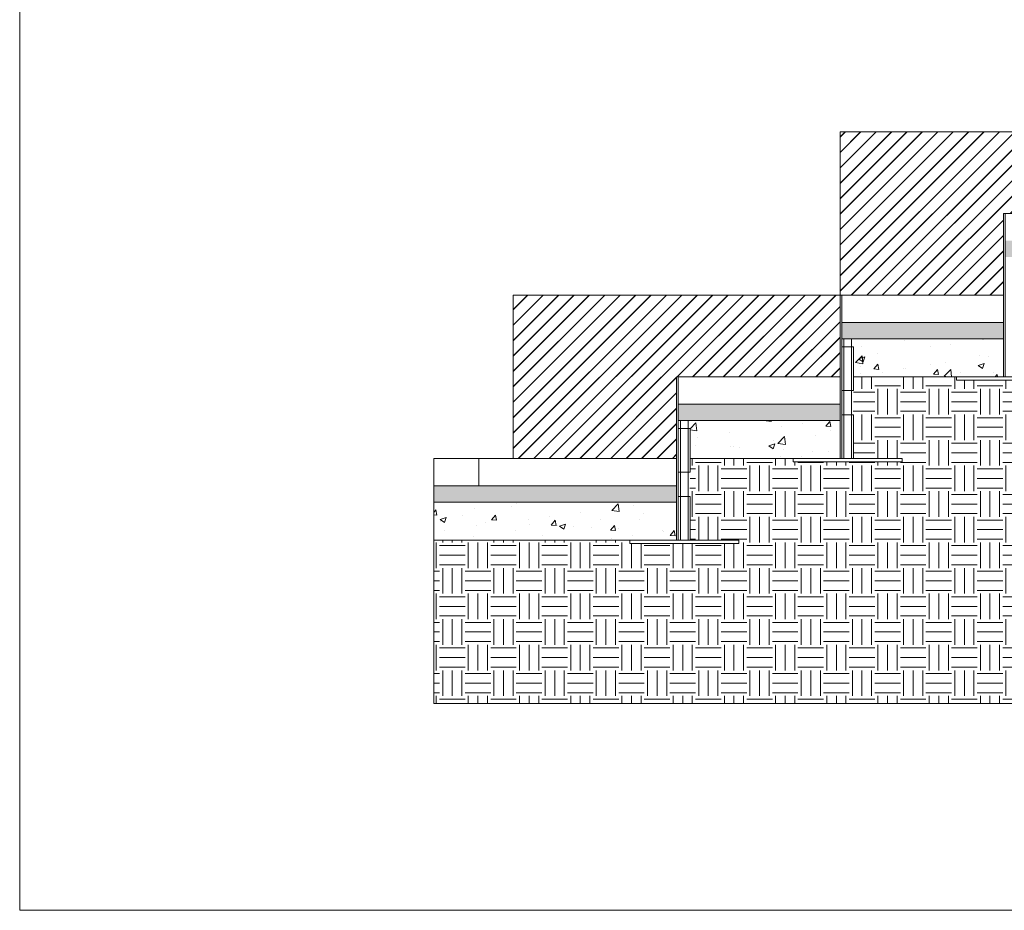
# Model space of a CAD drawing. Units: millimetres. Extents: x -3599 to 42330, y 5331 to 28496.
# Drawn here: x 37130 to 38937, y 5460 to 7096 of the extents above; entities that cross this region are included whole.
import ezdxf

# ---------------------------------------------------------------- set-up
doc = ezdxf.new("R2010")
doc.units = ezdxf.units.MM
doc.layers.get('0').update_dxf_attribs({"lineweight": 9})
doc.layers.add('L_hatch', color=252, linetype='Continuous', lineweight=18, transparency=0.6)

msp = doc.modelspace()

# ---------------------------------------------------------------- hatches: boundary and pattern name
at = {"layer": 'L_hatch', "transparency": 33554687}
h = msp.add_hatch(dxfattribs=at)
h.set_pattern_fill('JIS_LC_20', color=256)
h.set_pattern_definition([(45, (20890.386, 2711.212), (-14.142136, 14.142136), []), (45, (20890.786, 2711.212), (-14.142136, 14.142136), [])])
h.paths.add_polyline_path([(38935.9, 6739.8), (38938.9, 6739.8), (39235.9, 6739.8), (39235.9, 6889.8), (38635.9, 6889.8), (38635.9, 6589.8), (38935.9, 6589.8)])
h.paths.add_polyline_path([(38035.9, 6589.8), (38035.9, 6289.8), (38335.9, 6289.8), (38335.9, 6439.8), (38338.9, 6439.8), (38635.9, 6439.8), (38635.9, 6589.8)])
h = msp.add_hatch(dxfattribs=at)
h.set_pattern_fill('AR-SAND', color=256, scale=0.24)
h.set_pattern_definition([(37.5, (20890.386, 2711.212), (-0.3840075, 11.7459177), [0, -9.26592, 0, -10.3632, 0, -9.906]), (7.5, (20890.386, 2711.212), (10.788559, 17.203802), [0, -4.99872, 0, -8.35152, 0, -3.2004]), (327.5, (20882.888, 2711.212), (18.983817, 0.0344924), [0, -3.048, 0, -10.9728, 0, -14.3256]), (317.5, (20882.888, 2711.212), (18.325355, 5.350304), [0, -1.524, 0, -7.19328, 0, -8.2296])])
h.paths.add_polyline_path([(39618.5, 6839.8), (39238.9, 6839.8), (39238.9, 6809.8), (39618.5, 6809.8)])
h.paths.add_polyline_path([(39235.9, 6689.8), (38938.9, 6689.8), (38938.9, 6659.8), (39235.9, 6659.8)])
h.paths.add_polyline_path([(38935.9, 6539.8), (38638.9, 6539.8), (38638.9, 6509.8), (38935.9, 6509.8)])
h.paths.add_polyline_path([(38635.9, 6389.8), (38338.9, 6389.8), (38338.9, 6359.8), (38635.9, 6359.8)])
h.paths.add_polyline_path([(38335.9, 6239.8), (37890.3, 6239.8), (37890.3, 6209.8), (38335.9, 6209.8)])
h = msp.add_hatch(dxfattribs=at)
h.set_pattern_fill('AR-CONC', color=256, scale=0.6)
h.set_pattern_definition([(50, (20890.39, 2711.21), (109.3108, -9.56345), [11.43, -125.73]), (355, (20890.39, 2711.21), (-21.14605, 114.6341), [9.144, -100.58435]), (100.45144, (20899.5, 2710.41), (88.16475, 105.07065), [9.714, -106.85415]), (46.1842, (20890.39, 2741.69), (162.6474, -25.2254), [17.145, -188.595]), (96.6356, (20903.94, 2739.59), (142.4425, 148.4557), [14.571, -160.2814]), (351.1842, (20890.39, 2741.7), (142.4425, 148.4557), [13.716, -150.8758]), (21, (20905.63, 2734.07), (90.96863, -61.3591), [11.43, -125.73]), (326, (20905.63, 2734.07), (37.0812, 110.5128), [9.144, -100.584]), (71.45144, (20913.21, 2728.96), (128.04985, 49.15366), [9.714, -106.85396]), (37.5, (20890.386, 2711.21), (1.85316, 50.73302), [0, -99.3648, 0, -102.108, 0, -100.965]), (7.5, (20890.386, 2711.21), (40.0918, 60.10834), [0, -58.2168, 0, -97.0788, 0, -38.481]), (327.5, (20856.4, 2711.21), (81.35436, -3.43725), [0, -38.1, 0, -118.872, 0, -157.734]), (317.5, (20841.16, 2711.21), (88.8775, 15.2559), [0, -49.53, 0, -78.9432, 0, -112.014])])
h.paths.add_polyline_path([(39618.5, 6739.8), (39618.5, 6809.8), (39260.9, 6809.8), (39260.9, 6739.8)])
h.paths.add_polyline_path([(38960.9, 6659.8), (38960.9, 6589.8), (39235.9, 6589.8), (39235.9, 6659.8)])
h.paths.add_polyline_path([(38935.9, 6439.8), (38935.9, 6509.8), (38660.9, 6509.8), (38660.9, 6439.8)])
h.paths.add_polyline_path([(38635.9, 6289.8), (38635.9, 6359.8), (38360.9, 6359.8), (38360.9, 6289.8)])
h.paths.add_polyline_path([(37890.3, 6209.8), (37890.3, 6139.8), (38335.9, 6139.8), (38335.9, 6209.8)])
h = msp.add_hatch(dxfattribs=at)
h.set_pattern_fill('EARTH', color=256, scale=7.4)
h.set_pattern_definition([(0, (20890.386, 2711.21), (46.99, 46.99), [46.99, -46.99]), (0, (20890.386, 2728.833), (46.99, 46.99), [46.99, -46.99]), (0, (20890.386, 2746.454), (46.99, 46.99), [46.99, -46.99]), (90, (20896.26, 2752.33), (-46.99, 46.99), [46.99, -46.99]), (90, (20913.88, 2752.33), (-46.99, 46.99), [46.99, -46.99]), (90, (20931.5, 2752.33), (-46.99, 46.99), [46.99, -46.99])])
h.paths.add_polyline_path([(39049.9, 6439.8), (39049.9, 6433.8), (38849.9, 6433.8), (38849.9, 6439.8), (38660.9, 6439.8), (38660.9, 6429.8), (38660.2, 6369.8), (38660.9, 6369.8), (38660.9, 6289.8), (38749.9, 6289.8), (38749.9, 6283.8), (38549.9, 6283.8), (38549.9, 6289.8), (38360.9, 6289.8), (38360.9, 6279.8), (38360.2, 6219.8), (38360.9, 6219.8), (38360.9, 6139.8), (38449.9, 6139.8), (38449.9, 6133.8), (38249.9, 6133.8), (38249.9, 6139.8), (37890.3, 6139.8), (37890.3, 5839.8), (39618.5, 5839.8), (39618.5, 6739.8), (39260.9, 6739.8), (39260.9, 6729.8), (39260.2, 6669.8), (39260.9, 6669.8), (39260.9, 6589.8), (39349.9, 6589.8), (39349.9, 6583.8), (39149.9, 6583.8), (39149.9, 6589.8), (38960.9, 6589.8), (38960.9, 6579.8), (38960.2, 6519.8), (38960.9, 6519.8), (38960.9, 6439.8)])

# ---------------------------------------------------------------- linework, layer by layer
for points in [[(37130.4, 10178.8), (37130.4, 5460.1), (42330.4, 5460.1), (42330.4, 10178.8)], [(39235.9, 6889.8), (38635.9, 6889.8)], [(38635.9, 6889.8), (38635.9, 6589.8)], [(39618.5, 6739.8), (39618.5, 5839.8), (37890.3, 5839.8), (37890.3, 6139.8)], [(38935.9, 6739.8), (39235.9, 6739.8)], [(38635.9, 6589.8), (38035.9, 6589.8)], [(38035.9, 6589.8), (38035.9, 6289.8)], [(38635.9, 6589.8), (38935.9, 6589.8)], [(38638.9, 6539.8), (38935.9, 6539.8)], [(38935.9, 6509.8), (38638.9, 6509.8)], [(38335.9, 6439.8), (38635.9, 6439.8)], [(38935.9, 6439.8), (38660.9, 6439.8)], [(38338.9, 6389.8), (38635.9, 6389.8)], [(38635.9, 6359.8), (38338.9, 6359.8)], [(38335.9, 6289.8), (37890.3, 6289.8)], [(38335.9, 6239.8), (37890.3, 6239.8), (37890.3, 6289.8)], [(37973.1, 6289.8), (37973.1, 6239.8)], [(38635.9, 6289.8), (38360.9, 6289.8)], [(38335.9, 6209.8), (37890.3, 6209.8), (37890.3, 6239.8)], [(38335.9, 6139.8), (37890.3, 6139.8), (37890.3, 6209.8)]]:
    msp.add_lwpolyline(points)
for points in [[(38935.9, 6439.8), (38938.9, 6439.8), (38938.9, 6739.8), (38935.9, 6739.8)], [(38635.9, 6289.8), (38638.9, 6289.8), (38638.9, 6589.8), (38635.9, 6589.8)], [(38642.9, 6509.8), (38656.9, 6509.8), (38656.9, 6289.8), (38642.9, 6289.8)], [(38638.9, 6414.8), (38638.9, 6494.8), (38660.9, 6494.8), (38660.9, 6414.8)], [(38335.9, 6139.8), (38338.9, 6139.8), (38338.9, 6439.8), (38335.9, 6439.8)], [(38849.9, 6439.8), (39049.9, 6439.8), (39049.9, 6433.8), (38849.9, 6433.8)], [(38638.9, 6289.8), (38638.9, 6369.8), (38660.9, 6369.8), (38660.9, 6289.8)], [(38338.9, 6264.8), (38338.9, 6344.8), (38360.9, 6344.8), (38360.9, 6264.8)], [(38342.9, 6359.8), (38356.9, 6359.8), (38356.9, 6139.8), (38342.9, 6139.8)], [(38549.9, 6289.8), (38749.9, 6289.8), (38749.9, 6283.8), (38549.9, 6283.8)], [(38338.9, 6139.8), (38338.9, 6219.8), (38360.9, 6219.8), (38360.9, 6139.8)], [(38249.9, 6139.8), (38449.9, 6139.8), (38449.9, 6133.8), (38249.9, 6133.8)]]:
    msp.add_lwpolyline(points, close=True)

doc.saveas('drawing.dxf')
